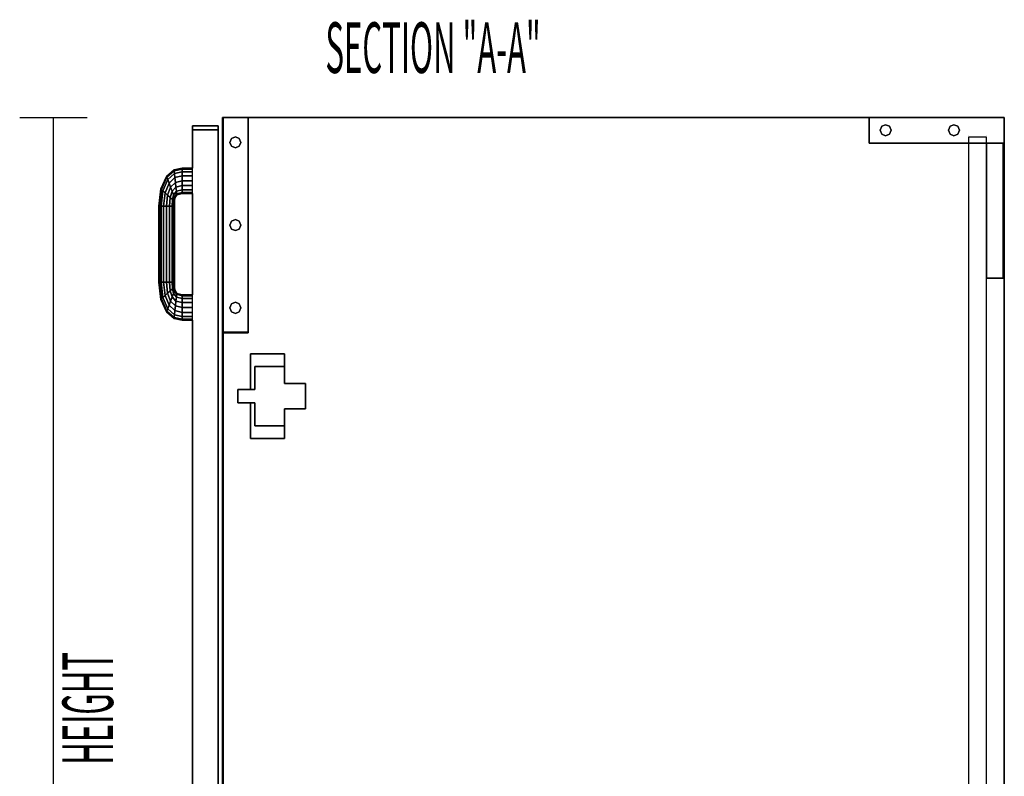
# Model space of a CAD drawing. Extents: x -64 to 62, y -42 to 46.
# Drawn here: x -21 to -3, y 31 to 45 of the extents above; entities that cross this region are included whole.
import ezdxf

# ---------------------------------------------------------------- set-up
doc = ezdxf.new("R2010")
doc.units = 0
doc.layers.add('B2D-SINK_End', color=1, linetype='CONTINUOUS')

msp = doc.modelspace()

# ---------------------------------------------------------------- linework, layer by layer
at = {"layer": 'B2D-SINK_End', "color": 1}
for p, q in [((-21.390222, 43.230442), (-20.140222, 43.230442)), ((-20.765222, 21.667942), (-20.765222, 43.230442)), ((-17.627721, 43.230442), (-17.640222, 43.230442)), ((-17.640222, 43.230442), (-17.640222, 43.230442)), ((-17.640222, 43.230442), (-17.627721, 43.230442)), ((-17.640222, 43.230442), (-17.640222, 43.230442)), ((-17.640222, 43.230442), (-17.640221, 43.230442)), ((-17.640222, 43.230442), (-17.640222, 43.230442)), ((-17.640222, 43.230442), (-17.640221, 43.230442)), ((-17.627721, 43.230442), (-17.640222, 43.230442)), ((-17.627721, 43.230442), (-17.640222, 43.230442)), ((-17.640222, 43.230442), (-17.640222, 43.230442)), ((-17.640222, 39.258567), (-17.640222, 43.230442)), ((-17.640222, 43.230442), (-17.640222, 39.258567)), ((-17.640222, 43.230442), (-17.640222, 39.258567)), ((-17.640222, 43.230442), (-17.640222, 39.258567)), ((-17.640222, 39.258567), (-17.640222, 43.230442)), ((-17.640221, 43.230442), (-17.627721, 43.230442)), ((-17.165223, 43.230442), (-17.627721, 43.230442)), ((-17.165223, 43.230442), (-17.627721, 43.230442)), ((-17.627721, 43.230442), (-17.165223, 43.230442)), ((-17.627721, 43.230442), (-17.627721, 43.230442)), ((-17.627721, 43.230442), (-17.627721, 43.230442)), ((-17.165223, 43.230442), (-17.627721, 43.230442)), ((-17.627721, 43.230442), (-17.627721, 43.230442)), ((-17.627721, 43.230442), (-17.165223, 43.230442)), ((-17.627721, 43.230442), (-17.627721, 43.230442)), ((-17.627721, 43.230442), (-17.627721, 39.258567)), ((-17.627721, 39.258567), (-17.627721, 43.230442)), ((-17.627721, 43.230442), (-17.627721, 39.258567)), ((-17.627721, 39.258567), (-17.627721, 43.230442)), ((-17.165223, 43.230442), (-17.165223, 43.230442)), ((-17.165223, 43.230442), (-17.165223, 43.230442)), ((-5.687096, 43.230442), (-17.165223, 43.230442)), ((-5.687096, 43.230442), (-17.165223, 43.230442)), ((-17.165223, 43.230442), (-5.687096, 43.230442)), ((-17.165223, 43.230442), (-17.165223, 39.258567)), ((-17.165223, 39.258567), (-17.165223, 43.230442)), ((-5.687096, 43.230442), (-5.687096, 43.230442)), ((-5.687096, 43.230442), (-5.687096, 43.230442)), ((-3.187097, 43.230442), (-5.687096, 43.230442)), ((-5.687096, 43.230442), (-3.187097, 43.230442)), ((-3.187097, 43.230442), (-5.687096, 43.230442)), ((-3.187097, 43.230442), (-5.687096, 43.230442)), ((-5.687096, 43.230442), (-3.187097, 43.230442)), ((-5.687096, 43.230442), (-5.687096, 42.75544)), ((-5.687096, 42.75544), (-5.687096, 43.230442)), ((-3.187097, 43.230442), (-3.187097, 43.230442)), ((-3.187097, 43.230442), (-3.187097, 43.230442)), ((-3.187097, 43.230442), (-3.187097, 43.230442)), ((-3.187097, 43.230442), (-3.187097, 43.230442)), ((-3.187097, 42.75544), (-3.187097, 43.230442)), ((-3.187097, 42.75544), (-3.187097, 43.230442)), ((-3.187097, 43.230442), (-3.187097, 42.75544)), ((-3.187097, 43.230442), (-3.187097, 42.75544)), ((-18.193348, 42.99919), (-18.193348, 43.074192)), ((-18.193348, 43.074192), (-18.193348, 42.99919)), ((-18.193348, 43.074192), (-18.193348, 42.99919)), ((-17.718347, 43.074192), (-18.193348, 43.074192)), ((-18.193348, 43.074192), (-17.718347, 43.074192)), ((-18.193348, 43.074192), (-18.193348, 43.074192)), ((-18.193348, 43.074192), (-18.193348, 42.99919)), ((-18.193348, 43.074192), (-17.718347, 43.074192)), ((-18.193348, 42.99919), (-18.193348, 43.074192)), ((-18.193348, 43.074192), (-18.193348, 43.074192)), ((-17.718347, 43.074192), (-18.193348, 43.074192)), ((-18.193348, 42.99919), (-18.193348, 43.074192)), ((-18.193348, 43.074192), (-18.193348, 42.99919)), ((-18.193348, 43.074192), (-18.193348, 42.99919)), ((-17.718347, 43.074192), (-18.193348, 43.074192)), ((-18.193348, 42.99919), (-18.193348, 43.074192)), ((-18.193348, 43.074192), (-18.193348, 43.074192)), ((-18.193348, 43.074192), (-18.193348, 42.99919)), ((-18.193348, 43.074192), (-18.193348, 42.99919)), ((-17.718347, 43.074192), (-18.193348, 43.074192)), ((-18.193348, 43.074192), (-18.193348, 43.074192)), ((-18.193348, 43.074192), (-17.718347, 43.074192)), ((-17.718347, 43.074192), (-18.193348, 43.074192)), ((-18.193348, 42.99919), (-18.193348, 43.074192)), ((-18.193348, 43.074192), (-18.193348, 42.99919)), ((-18.193348, 43.074192), (-18.193348, 42.99919)), ((-17.718347, 43.074192), (-18.193348, 43.074192)), ((-18.193348, 42.99919), (-17.718347, 42.99919)), ((-17.718347, 42.99919), (-18.193348, 42.99919)), ((-18.193348, 42.99919), (-18.193348, 42.99919)), ((-17.718347, 42.99919), (-18.193348, 42.99919)), ((-18.193348, 42.99919), (-18.193348, 42.99919)), ((-18.193348, 42.99919), (-17.718347, 42.99919)), ((-18.193348, 42.99919), (-17.718347, 42.99919)), ((-18.193348, 42.99919), (-18.193348, 42.99919)), ((-17.718347, 42.99919), (-18.193348, 42.99919)), ((-18.193348, 42.99919), (-18.193348, 42.99919)), ((-18.193348, 42.99919), (-18.193348, 42.99919)), ((-18.193348, 42.99919), (-18.193348, 42.99919)), ((-18.193348, 42.99919), (-18.193348, 42.99919)), ((-18.193348, 42.99919), (-18.193348, 42.99919)), ((-18.193348, 42.292942), (-18.193348, 42.99919)), ((-18.193348, 42.99919), (-18.193348, 42.292944)), ((-18.193348, 42.99919), (-18.193348, 42.292944)), ((-18.193348, 42.292942), (-18.193348, 42.99919)), ((-18.193348, 42.99919), (-18.193348, 42.292944)), ((-18.193348, 42.292942), (-18.193348, 42.99919)), ((-18.193348, 42.99919), (-18.193348, 42.292944)), ((-18.193348, 42.99919), (-18.193348, 42.292944)), ((-18.193348, 42.99919), (-18.193348, 42.292944)), ((-18.193348, 42.292942), (-18.193348, 42.99919)), ((-18.193348, 42.99919), (-18.193348, 42.292944)), ((-18.193348, 42.99919), (-18.193348, 42.292944)), ((-18.193348, 42.99919), (-18.193348, 42.292944)), ((-18.193348, 42.292942), (-18.193348, 42.99919)), ((-17.718347, 43.074192), (-17.718347, 42.99919)), ((-17.718347, 42.99919), (-17.718347, 43.074192)), ((-17.718347, 43.074192), (-17.718347, 42.99919)), ((-17.718347, 43.074192), (-17.718347, 43.074192)), ((-17.718347, 42.99919), (-17.718347, 43.074192)), ((-17.718347, 43.074192), (-17.718347, 43.074192)), ((-17.718347, 43.074192), (-17.718347, 43.074192)), ((-17.718347, 43.074192), (-17.718347, 43.074192)), ((-17.718347, 42.99919), (-17.718347, 42.99919)), ((-17.718347, 42.99919), (-17.718347, 42.99919)), ((-17.718347, 42.99919), (-17.718347, 42.99919)), ((-17.718347, 42.99919), (-17.718347, 42.99919)), ((-17.718347, 42.99919), (-17.718347, 24.242942)), ((-17.718347, 24.242942), (-17.718347, 42.99919)), ((-17.718347, 42.99919), (-17.718347, 24.242942)), ((-17.718347, 24.242942), (-17.718347, 42.99919)), ((-5.482863, 42.992943), (-5.452956, 43.065148)), ((-5.452956, 43.065148), (-5.482863, 42.992943)), ((-5.452956, 42.920736), (-5.482863, 42.992943)), ((-5.482863, 42.992943), (-5.452956, 42.920736)), ((-5.452956, 43.065148), (-5.380749, 43.095058)), ((-5.380749, 43.095058), (-5.452956, 43.065148)), ((-5.380749, 43.095058), (-5.308542, 43.065148)), ((-5.308542, 43.065148), (-5.380749, 43.095058)), ((-5.308542, 43.065148), (-5.278631, 42.992943)), ((-5.278631, 42.992943), (-5.308542, 43.065148)), ((-5.278631, 42.992943), (-5.308542, 42.920736)), ((-5.308542, 42.920736), (-5.278631, 42.992943)), ((-4.220564, 42.992943), (-4.190652, 43.065148)), ((-4.190652, 43.065148), (-4.220564, 42.992943)), ((-4.190652, 42.920736), (-4.220564, 42.992943)), ((-4.220564, 42.992943), (-4.190652, 42.920736)), ((-4.190652, 43.065148), (-4.118445, 43.095058)), ((-4.118445, 43.095058), (-4.190652, 43.065148)), ((-4.118445, 43.095058), (-4.046239, 43.065148)), ((-4.046239, 43.065148), (-4.118445, 43.095058)), ((-4.046239, 43.065148), (-4.016331, 42.992943)), ((-4.016331, 42.992943), (-4.046239, 43.065148)), ((-4.016331, 42.992943), (-4.046239, 42.920736)), ((-4.046239, 42.920736), (-4.016331, 42.992943)), ((-17.504838, 42.767843), (-17.474928, 42.84005)), ((-17.474928, 42.84005), (-17.504838, 42.767843)), ((-17.474928, 42.84005), (-17.402722, 42.86996)), ((-17.402722, 42.86996), (-17.474928, 42.84005)), ((-17.402722, 42.86996), (-17.330516, 42.84005)), ((-17.330516, 42.84005), (-17.402722, 42.86996)), ((-17.330516, 42.84005), (-17.300606, 42.767843)), ((-17.300606, 42.767843), (-17.330516, 42.84005)), ((-5.380749, 42.890824), (-5.452956, 42.920736)), ((-5.452956, 42.920736), (-5.380749, 42.890824)), ((-5.308542, 42.920736), (-5.380749, 42.890824)), ((-5.380749, 42.890824), (-5.308542, 42.920736)), ((-4.118445, 42.890824), (-4.190652, 42.920736)), ((-4.190652, 42.920736), (-4.118445, 42.890824)), ((-4.046239, 42.920736), (-4.118445, 42.890824)), ((-4.118445, 42.890824), (-4.046239, 42.920736)), ((-3.849598, 42.886692), (-3.849598, 42.886692)), ((-3.849598, 42.861691), (-3.849598, 42.861691)), ((-3.849598, 42.861691), (-3.849598, 42.861691)), ((-3.537099, 42.861691), (-3.849598, 42.861691)), ((-3.849598, 42.861691), (-3.849598, 42.75544)), ((-3.537099, 42.861691), (-3.537099, 42.861691)), ((-3.537099, 42.861691), (-3.537099, 42.861691)), ((-3.518347, 42.861691), (-3.537099, 42.861691)), ((-3.518347, 42.886692), (-3.518347, 42.886692)), ((-3.518347, 42.75544), (-3.518347, 42.861691)), ((-17.474928, 42.695635), (-17.504838, 42.767843)), ((-17.504838, 42.767843), (-17.474928, 42.695635)), ((-17.402722, 42.665728), (-17.474928, 42.695635)), ((-17.474928, 42.695635), (-17.402722, 42.665728)), ((-17.330516, 42.695635), (-17.402722, 42.665728)), ((-17.402722, 42.665728), (-17.330516, 42.695635)), ((-17.300606, 42.767843), (-17.330516, 42.695635)), ((-17.330516, 42.695635), (-17.300606, 42.767843)), ((-5.687096, 42.75544), (-5.687096, 42.75544)), ((-5.687096, 42.75544), (-5.687096, 42.75544)), ((-3.849598, 42.75544), (-5.687096, 42.75544)), ((-5.687096, 42.75544), (-3.849598, 42.75544)), ((-3.849598, 42.75544), (-3.849598, 42.75544)), ((-3.537099, 42.75544), (-3.849598, 42.75544)), ((-3.849598, 42.75544), (-3.537099, 42.75544)), ((-3.849598, 42.75544), (-3.849598, 24.642944)), ((-3.518347, 42.75544), (-3.537099, 42.75544)), ((-3.537099, 42.75544), (-3.518347, 42.75544)), ((-3.518347, 42.75544), (-3.518347, 42.75544)), ((-3.205848, 42.75544), (-3.518347, 42.75544)), ((-3.518347, 42.75544), (-3.205848, 42.75544)), ((-3.205848, 42.75544), (-3.518347, 42.75544)), ((-3.518347, 42.75544), (-3.518347, 42.75544)), ((-3.518347, 42.75544), (-3.205848, 42.75544)), ((-3.518347, 42.75544), (-3.518347, 42.75544)), ((-3.518347, 40.255442), (-3.518347, 42.75544)), ((-3.518347, 42.75544), (-3.518347, 40.255442)), ((-3.518347, 40.255442), (-3.518347, 42.75544)), ((-3.187097, 42.75544), (-3.205848, 42.75544)), ((-3.205848, 42.75544), (-3.187097, 42.75544)), ((-3.205848, 42.75544), (-3.205848, 42.75544)), ((-3.205848, 42.75544), (-3.205848, 42.75544)), ((-3.205848, 42.75544), (-3.205848, 40.255442)), ((-3.205848, 40.255442), (-3.205848, 42.75544)), ((-3.187097, 42.75544), (-3.187097, 42.75544)), ((-3.187097, 42.75544), (-3.187097, 42.75544)), ((-3.187097, 24.642944), (-3.187097, 42.75544)), ((-3.187097, 42.75544), (-3.187097, 24.642944)), ((-18.676189, 42.139522), (-18.533938, 42.259773)), ((-18.533938, 42.259773), (-18.676189, 42.139522)), ((-18.533938, 42.259773), (-18.676189, 42.139522)), ((-18.670424, 42.124351), (-18.532154, 42.24217)), ((-18.532154, 42.24217), (-18.670424, 42.124351)), ((-18.533938, 42.259773), (-18.387557, 42.292939)), ((-18.387557, 42.292939), (-18.533938, 42.259773)), ((-18.532154, 42.24217), (-18.533938, 42.259773)), ((-18.533938, 42.259773), (-18.532154, 42.24217)), ((-18.532154, 42.24217), (-18.387514, 42.275098)), ((-18.387514, 42.275098), (-18.532154, 42.24217)), ((-18.527078, 42.192043), (-18.532154, 42.24217)), ((-18.532154, 42.24217), (-18.527078, 42.192043)), ((-18.387557, 42.292939), (-18.193348, 42.292942)), ((-18.193348, 42.292942), (-18.387557, 42.292939)), ((-18.387514, 42.275098), (-18.387557, 42.292939)), ((-18.387557, 42.292939), (-18.387514, 42.275098)), ((-18.387397, 42.224291), (-18.387514, 42.275098)), ((-18.387514, 42.275098), (-18.193348, 42.275098)), ((-18.387514, 42.275098), (-18.387397, 42.224291)), ((-18.193348, 42.275098), (-18.387514, 42.275098)), ((-18.193348, 42.275098), (-18.193348, 42.292942)), ((-18.193348, 42.275098), (-18.193348, 42.292942)), ((-18.193348, 42.224296), (-18.193348, 42.275098)), ((-18.193348, 42.224296), (-18.193348, 42.275098)), ((-18.781102, 41.908339), (-18.676189, 42.139522)), ((-18.676189, 42.139522), (-18.781102, 41.908339)), ((-18.676189, 42.139522), (-18.781102, 41.908339)), ((-18.77155, 41.89963), (-18.670424, 42.124351)), ((-18.670424, 42.124351), (-18.77155, 41.89963)), ((-18.744346, 41.874836), (-18.654016, 42.081159)), ((-18.654016, 42.081159), (-18.744346, 41.874836)), ((-18.676189, 42.139522), (-18.676186, 42.139519)), ((-18.670424, 42.124351), (-18.676189, 42.139522)), ((-18.676189, 42.139522), (-18.676186, 42.139519)), ((-18.676189, 42.139522), (-18.676189, 42.139519)), ((-18.676186, 42.139519), (-18.670424, 42.124351)), ((-18.654016, 42.081159), (-18.670424, 42.124351)), ((-18.670424, 42.124351), (-18.654016, 42.081159)), ((-18.654016, 42.081159), (-18.527078, 42.192043)), ((-18.527078, 42.192043), (-18.654016, 42.081159)), ((-18.629456, 42.016514), (-18.654016, 42.081159)), ((-18.654016, 42.081159), (-18.629456, 42.016514)), ((-18.629456, 42.016514), (-18.519481, 42.117022)), ((-18.519481, 42.117022), (-18.629456, 42.016514)), ((-18.527078, 42.192043), (-18.387397, 42.224291)), ((-18.387397, 42.224291), (-18.527078, 42.192043)), ((-18.519481, 42.117022), (-18.527078, 42.192043)), ((-18.527078, 42.192043), (-18.519481, 42.117022)), ((-18.519481, 42.117022), (-18.38722, 42.148257)), ((-18.38722, 42.148257), (-18.519481, 42.117022)), ((-18.510516, 42.028531), (-18.519481, 42.117022)), ((-18.519481, 42.117022), (-18.510516, 42.028531)), ((-18.510516, 42.028531), (-18.387013, 42.058567)), ((-18.387013, 42.058567), (-18.510516, 42.028531)), ((-18.387397, 42.224291), (-18.193348, 42.224296)), ((-18.193348, 42.224296), (-18.387397, 42.224291)), ((-18.38722, 42.148257), (-18.387397, 42.224291)), ((-18.387397, 42.224291), (-18.38722, 42.148257)), ((-18.38722, 42.148257), (-18.193348, 42.14826)), ((-18.193348, 42.14826), (-18.38722, 42.148257)), ((-18.387013, 42.058567), (-18.38722, 42.148257)), ((-18.38722, 42.148257), (-18.387013, 42.058567)), ((-18.386804, 41.968876), (-18.387013, 42.058567)), ((-18.387013, 42.058567), (-18.193348, 42.058567)), ((-18.387013, 42.058567), (-18.386804, 41.968876)), ((-18.193348, 42.058567), (-18.387013, 42.058567)), ((-18.193348, 42.14826), (-18.193348, 42.224296)), ((-18.193348, 42.14826), (-18.193348, 42.224296)), ((-18.193348, 42.058567), (-18.193348, 42.14826)), ((-18.193348, 42.058567), (-18.193348, 42.14826)), ((-18.193348, 41.968874), (-18.193348, 42.058567)), ((-18.193348, 41.968874), (-18.193348, 42.058567)), ((-18.818348, 41.590543), (-18.781102, 41.908339)), ((-18.781102, 41.908339), (-18.818348, 41.590543)), ((-18.807402, 41.590487), (-18.77155, 41.89963)), ((-18.77155, 41.89963), (-18.807402, 41.590487)), ((-18.77155, 41.89963), (-18.781102, 41.908339)), ((-18.781102, 41.908339), (-18.7811, 41.908337)), ((-18.7811, 41.908337), (-18.77155, 41.89963)), ((-18.776234, 41.590329), (-18.744346, 41.874836)), ((-18.744346, 41.874836), (-18.776234, 41.590329)), ((-18.77086, 41.899003), (-18.77155, 41.89963)), ((-18.77155, 41.89963), (-18.770862, 41.899003)), ((-18.770862, 41.899003), (-18.744346, 41.874836)), ((-18.744346, 41.874836), (-18.77086, 41.899003)), ((-18.703633, 41.837729), (-18.744346, 41.874836)), ((-18.744346, 41.874836), (-18.703633, 41.837729)), ((-18.703633, 41.837729), (-18.629456, 42.016514)), ((-18.629456, 42.016514), (-18.703633, 41.837729)), ((-18.655608, 41.79396), (-18.600487, 41.940263)), ((-18.600487, 41.940263), (-18.655608, 41.79396)), ((-18.600487, 41.940263), (-18.629456, 42.016514)), ((-18.629456, 42.016514), (-18.600487, 41.940263)), ((-18.600487, 41.940263), (-18.510516, 42.028531)), ((-18.510516, 42.028531), (-18.600487, 41.940263)), ((-18.571518, 41.864008), (-18.600487, 41.940263)), ((-18.600487, 41.940263), (-18.571518, 41.864008)), ((-18.571518, 41.864008), (-18.501556, 41.940034)), ((-18.501556, 41.940034), (-18.571518, 41.864008)), ((-18.501556, 41.940034), (-18.510516, 42.028531)), ((-18.510516, 42.028531), (-18.501556, 41.940034)), ((-18.501556, 41.940034), (-18.386804, 41.968876)), ((-18.386804, 41.968876), (-18.501556, 41.940034)), ((-18.493958, 41.865014), (-18.501556, 41.940034)), ((-18.501556, 41.940034), (-18.493958, 41.865014)), ((-18.493958, 41.865014), (-18.386629, 41.892837)), ((-18.386629, 41.892837), (-18.493958, 41.865014)), ((-18.386629, 41.892837), (-18.386804, 41.968876)), ((-18.386804, 41.968876), (-18.193348, 41.968874)), ((-18.386804, 41.968876), (-18.386629, 41.892837)), ((-18.193348, 41.968874), (-18.386804, 41.968876)), ((-18.38651, 41.842035), (-18.386629, 41.892837)), ((-18.386629, 41.892837), (-18.193348, 41.892837)), ((-18.386629, 41.892837), (-18.38651, 41.842035)), ((-18.193348, 41.892837), (-18.386629, 41.892837)), ((-18.193348, 41.892837), (-18.193348, 41.968874)), ((-18.193348, 41.892837), (-18.193348, 41.968874)), ((-18.193348, 41.84203), (-18.193348, 41.892837)), ((-18.193348, 41.842032), (-18.193348, 41.892837)), ((-18.729591, 41.590093), (-18.703633, 41.837729)), ((-18.703633, 41.837729), (-18.729591, 41.590093)), ((-18.655608, 41.79396), (-18.703633, 41.837729)), ((-18.703633, 41.837729), (-18.655608, 41.79396)), ((-18.67457, 41.589817), (-18.655608, 41.79396)), ((-18.655608, 41.79396), (-18.67457, 41.589817)), ((-18.607584, 41.750189), (-18.655608, 41.79396)), ((-18.655608, 41.79396), (-18.607584, 41.750189)), ((-18.619547, 41.589538), (-18.607584, 41.750189)), ((-18.607584, 41.750189), (-18.619547, 41.589538)), ((-18.607584, 41.750189), (-18.571518, 41.864008)), ((-18.571518, 41.864008), (-18.607584, 41.750189)), ((-18.566869, 41.713081), (-18.607584, 41.750189)), ((-18.607584, 41.750189), (-18.566869, 41.713081)), ((-18.566869, 41.713081), (-18.572903, 41.589303)), ((-18.572901, 41.589333), (-18.566869, 41.713081)), ((-18.54696, 41.799365), (-18.571518, 41.864008)), ((-18.571518, 41.864008), (-18.54696, 41.799365)), ((-18.566869, 41.713081), (-18.54696, 41.799365)), ((-18.54696, 41.799365), (-18.566869, 41.713081)), ((-18.539665, 41.688288), (-18.566869, 41.713081)), ((-18.566869, 41.713081), (-18.539665, 41.688288)), ((-18.54696, 41.799365), (-18.493958, 41.865014)), ((-18.493958, 41.865014), (-18.54696, 41.799365)), ((-18.530548, 41.756171), (-18.54696, 41.799365)), ((-18.54696, 41.799365), (-18.530548, 41.756171)), ((-18.541736, 41.589167), (-18.539665, 41.688288)), ((-18.539665, 41.688279), (-18.541736, 41.589144)), ((-18.539665, 41.688288), (-18.530548, 41.756171)), ((-18.530548, 41.756171), (-18.539665, 41.688288)), ((-18.530114, 41.679581), (-18.539665, 41.688288)), ((-18.539665, 41.688288), (-18.539665, 41.688279)), ((-18.539665, 41.688288), (-18.530114, 41.679581)), ((-18.530548, 41.756171), (-18.488881, 41.814884)), ((-18.488881, 41.814884), (-18.530548, 41.756171)), ((-18.524786, 41.741003), (-18.530548, 41.756171)), ((-18.530548, 41.756171), (-18.530548, 41.756168)), ((-18.530548, 41.756168), (-18.524786, 41.741003)), ((-18.530112, 41.6796), (-18.524786, 41.741003)), ((-18.524786, 41.741003), (-18.530112, 41.6796)), ((-18.530109, 41.679612), (-18.524786, 41.741005)), ((-18.524786, 41.741003), (-18.487099, 41.797284)), ((-18.487099, 41.797284), (-18.524786, 41.741003)), ((-18.488881, 41.814884), (-18.493958, 41.865014)), ((-18.493958, 41.865014), (-18.488881, 41.814884)), ((-18.488881, 41.814884), (-18.38651, 41.842035)), ((-18.38651, 41.842035), (-18.488881, 41.814884)), ((-18.487099, 41.797284), (-18.488881, 41.814884)), ((-18.488881, 41.814884), (-18.487099, 41.797284)), ((-18.487099, 41.797284), (-18.386468, 41.824192)), ((-18.386468, 41.824192), (-18.487099, 41.797284)), ((-18.487099, 41.797284), (-18.386468, 41.824192)), ((-18.386468, 41.824192), (-18.38651, 41.842035)), ((-18.38651, 41.842035), (-18.193348, 41.84203)), ((-18.38651, 41.842035), (-18.386468, 41.824192)), ((-18.193348, 41.84203), (-18.38651, 41.842035)), ((-18.386468, 41.824192), (-18.193348, 41.824192)), ((-18.193348, 41.824192), (-18.386468, 41.824192)), ((-18.386468, 41.824192), (-18.193348, 41.824192)), ((-18.193348, 41.824192), (-18.193348, 41.842032)), ((-18.193348, 41.824192), (-18.193348, 41.84203)), ((-18.193348, 39.949192), (-18.193348, 41.824192)), ((-18.193348, 41.824192), (-18.193348, 39.949192)), ((-18.193348, 41.824192), (-18.193348, 39.949192)), ((-18.193348, 39.949192), (-18.193348, 41.824192)), ((-18.193348, 41.824192), (-18.193348, 39.949192)), ((-18.193348, 39.949192), (-18.193348, 41.824192)), ((-18.193348, 41.824192), (-18.193348, 39.949192)), ((-18.193348, 41.824192), (-18.193348, 39.949192)), ((-18.193348, 41.824192), (-18.193348, 39.949192)), ((-18.193348, 39.949192), (-18.193348, 41.824192)), ((-18.193348, 41.824192), (-18.193348, 39.949192)), ((-18.193348, 41.824192), (-18.193348, 39.949192)), ((-18.193348, 41.824192), (-18.193348, 39.949192)), ((-18.193348, 39.949192), (-18.193348, 41.824192)), ((-18.808179, 41.590489), (-18.818348, 41.590543)), ((-18.818348, 41.590543), (-18.808179, 41.590489)), ((-18.818348, 41.590543), (-18.818346, 40.182841)), ((-18.818346, 40.182841), (-18.818348, 41.590543)), ((-18.818346, 41.590543), (-18.818348, 40.182841)), ((-18.807402, 41.590487), (-18.808179, 41.590489)), ((-18.808179, 41.590489), (-18.807402, 41.590487)), ((-18.807402, 41.590487), (-18.807402, 40.182897)), ((-18.807402, 40.182897), (-18.807402, 41.590487)), ((-18.776234, 41.590329), (-18.807402, 41.590487)), ((-18.807402, 41.590487), (-18.776234, 41.590329)), ((-18.729591, 41.590093), (-18.776234, 41.590329)), ((-18.776234, 41.590329), (-18.729591, 41.590093)), ((-18.776234, 41.590329), (-18.776234, 40.183052)), ((-18.776234, 40.183052), (-18.776234, 41.590329)), ((-18.67457, 41.589817), (-18.729591, 41.590093)), ((-18.729591, 41.590093), (-18.67457, 41.589817)), ((-18.729591, 41.590093), (-18.729591, 40.183289)), ((-18.729591, 40.183289), (-18.729591, 41.590093)), ((-18.619547, 41.589538), (-18.67457, 41.589817)), ((-18.67457, 41.589817), (-18.619547, 41.589538)), ((-18.67457, 40.183567), (-18.67457, 41.589817)), ((-18.67457, 41.589817), (-18.67457, 40.183567)), ((-18.572903, 41.589303), (-18.619547, 41.589538)), ((-18.619547, 41.589538), (-18.572903, 41.589303)), ((-18.619547, 41.589538), (-18.619547, 40.183846)), ((-18.619547, 40.183846), (-18.619547, 41.589538)), ((-18.572903, 41.589303), (-18.572901, 41.589333)), ((-18.541736, 41.589144), (-18.572903, 41.589303)), ((-18.572903, 41.589303), (-18.541736, 41.589144)), ((-18.572903, 41.589303), (-18.572903, 40.18408)), ((-18.572903, 40.18408), (-18.572903, 41.589303)), ((-18.541736, 41.589144), (-18.541736, 41.589167)), ((-18.541736, 41.589144), (-18.541736, 40.184239)), ((-18.541736, 40.184239), (-18.541736, 41.589144)), ((-18.530791, 41.589089), (-18.530114, 41.679581)), ((-18.530114, 41.679581), (-18.530791, 41.589089)), ((-18.530791, 41.589091), (-18.530114, 41.679581)), ((-18.530791, 41.589089), (-18.530791, 41.588942)), ((-18.530791, 40.184291), (-18.530791, 41.589089)), ((-18.530791, 41.588942), (-18.530791, 40.184291)), ((-18.530112, 41.6796), (-18.530114, 41.679581)), ((-18.530114, 41.679581), (-18.530114, 41.679584)), ((-18.530112, 41.679598), (-18.530109, 41.679612)), ((-17.474928, 41.310363), (-17.402722, 41.340272)), ((-17.402722, 41.340272), (-17.474928, 41.310363)), ((-17.402722, 41.340272), (-17.330516, 41.310363)), ((-17.330516, 41.310363), (-17.402722, 41.340272)), ((-17.504838, 41.238156), (-17.474928, 41.310363)), ((-17.474928, 41.310363), (-17.504838, 41.238156)), ((-17.474928, 41.165949), (-17.504838, 41.238156)), ((-17.504838, 41.238156), (-17.474928, 41.165949)), ((-17.402722, 41.136039), (-17.474928, 41.165949)), ((-17.474928, 41.165949), (-17.402722, 41.136039)), ((-17.330516, 41.165949), (-17.402722, 41.136039)), ((-17.402722, 41.136039), (-17.330516, 41.165949)), ((-17.330516, 41.310363), (-17.300606, 41.238156)), ((-17.300606, 41.238156), (-17.330516, 41.310363)), ((-17.300606, 41.238156), (-17.330516, 41.165949)), ((-17.330516, 41.165949), (-17.300606, 41.238156)), ((-3.518347, 40.255442), (-3.518347, 40.255442)), ((-3.518347, 40.255442), (-3.205848, 40.255442)), ((-3.205848, 40.255442), (-3.518347, 40.255442)), ((-3.518347, 40.255442), (-3.518347, 40.255442)), ((-3.518347, 24.642944), (-3.518347, 40.255442)), ((-3.205848, 40.255442), (-3.205848, 40.255442)), ((-3.205848, 40.255442), (-3.205848, 40.255442)), ((-18.818348, 40.182841), (-18.818346, 40.182841)), ((-18.818348, 40.182841), (-18.818346, 40.182841)), ((-18.818346, 40.182841), (-18.807402, 40.182897)), ((-18.807402, 40.182897), (-18.818346, 40.182841)), ((-18.818346, 40.182841), (-18.781102, 39.865044)), ((-18.781102, 39.865044), (-18.818346, 40.182841)), ((-18.807402, 40.182897), (-18.776234, 40.183052)), ((-18.776234, 40.183052), (-18.807402, 40.182897)), ((-18.807402, 40.182897), (-18.77155, 39.873751)), ((-18.77155, 39.873751), (-18.807402, 40.182897)), ((-18.776234, 40.183052), (-18.729591, 40.183289)), ((-18.729591, 40.183289), (-18.776234, 40.183052)), ((-18.744346, 39.898546), (-18.776234, 40.183052)), ((-18.776234, 40.183052), (-18.744346, 39.898546)), ((-18.729591, 40.183289), (-18.67457, 40.183567)), ((-18.67457, 40.183567), (-18.729591, 40.183289)), ((-18.729591, 40.183289), (-18.703633, 39.935652)), ((-18.703633, 39.935652), (-18.729591, 40.183289)), ((-18.619547, 40.183846), (-18.67457, 40.183567)), ((-18.67457, 40.183567), (-18.619547, 40.183846)), ((-18.67457, 40.183567), (-18.655608, 39.979422)), ((-18.655608, 39.979422), (-18.67457, 40.183567)), ((-18.572903, 40.18408), (-18.619547, 40.183846)), ((-18.619547, 40.183846), (-18.572903, 40.18408)), ((-18.619547, 40.183846), (-18.607584, 40.023194)), ((-18.607584, 40.023194), (-18.619547, 40.183846)), ((-18.607584, 40.023194), (-18.566869, 40.0603)), ((-18.566869, 40.0603), (-18.607584, 40.023194)), ((-18.541736, 40.184239), (-18.572903, 40.18408)), ((-18.572903, 40.18408), (-18.541736, 40.184239)), ((-18.572903, 40.18408), (-18.566869, 40.0603)), ((-18.566869, 40.0603), (-18.572903, 40.18408)), ((-18.566869, 40.0603), (-18.539665, 40.085095)), ((-18.539665, 40.085095), (-18.566869, 40.0603)), ((-18.566869, 40.0603), (-18.54696, 39.974018)), ((-18.54696, 39.974018), (-18.566869, 40.0603)), ((-18.530791, 40.184291), (-18.541736, 40.184239)), ((-18.541736, 40.184239), (-18.530791, 40.184291)), ((-18.541736, 40.184239), (-18.541736, 40.184193)), ((-18.541736, 40.184193), (-18.541736, 40.184239)), ((-18.541736, 40.184193), (-18.539665, 40.085095)), ((-18.539665, 40.085095), (-18.541736, 40.184193)), ((-18.539665, 40.085095), (-18.530114, 40.093801)), ((-18.530114, 40.0938), (-18.539665, 40.085095)), ((-18.539665, 40.085095), (-18.530548, 40.017211)), ((-18.530548, 40.017211), (-18.539665, 40.085095)), ((-18.530791, 40.184291), (-18.530791, 40.184258)), ((-18.530791, 40.184258), (-18.530791, 40.184291)), ((-18.530791, 40.184258), (-18.530114, 40.093801)), ((-18.530114, 40.093801), (-18.530791, 40.184258)), ((-18.530114, 40.093802), (-18.530791, 40.184258)), ((-18.524786, 40.032381), (-18.530114, 40.093802)), ((-18.530114, 40.093801), (-18.530114, 40.0938)), ((-18.530114, 40.093801), (-18.530112, 40.093791)), ((-18.524786, 40.032381), (-18.530114, 40.093801)), ((-18.530112, 40.093791), (-18.524786, 40.032381)), ((-18.781102, 39.865044), (-18.77155, 39.873751)), ((-18.77155, 39.873751), (-18.781102, 39.865044)), ((-18.781102, 39.865044), (-18.676189, 39.633862)), ((-18.676189, 39.633862), (-18.781102, 39.865044)), ((-18.781102, 39.865044), (-18.676189, 39.633862)), ((-18.77155, 39.873751), (-18.744346, 39.898546)), ((-18.744346, 39.898546), (-18.77155, 39.873751)), ((-18.77155, 39.873751), (-18.670424, 39.64903)), ((-18.670424, 39.64903), (-18.77155, 39.873751)), ((-18.744346, 39.898546), (-18.703633, 39.935652)), ((-18.703633, 39.935652), (-18.744346, 39.898546)), ((-18.654016, 39.692224), (-18.744346, 39.898546)), ((-18.744346, 39.898546), (-18.654016, 39.692224)), ((-18.703633, 39.935652), (-18.655608, 39.979422)), ((-18.655608, 39.979422), (-18.703633, 39.935652)), ((-18.703633, 39.935652), (-18.629456, 39.756868)), ((-18.629456, 39.756868), (-18.703633, 39.935652)), ((-18.655608, 39.979422), (-18.607584, 40.023194)), ((-18.607584, 40.023194), (-18.655608, 39.979422)), ((-18.655608, 39.979422), (-18.600487, 39.833121)), ((-18.600487, 39.833121), (-18.655608, 39.979422)), ((-18.607584, 40.023194), (-18.571518, 39.909373)), ((-18.571518, 39.909373), (-18.607584, 40.023194)), ((-18.600487, 39.833121), (-18.571518, 39.909373)), ((-18.571518, 39.909373), (-18.600487, 39.833121)), ((-18.571518, 39.909373), (-18.54696, 39.974018)), ((-18.54696, 39.974018), (-18.571518, 39.909373)), ((-18.571518, 39.909373), (-18.501556, 39.833348)), ((-18.501556, 39.833348), (-18.571518, 39.909373)), ((-18.54696, 39.974018), (-18.530548, 40.017211)), ((-18.530548, 40.017211), (-18.54696, 39.974018)), ((-18.54696, 39.974018), (-18.493958, 39.90837)), ((-18.493958, 39.90837), (-18.54696, 39.974018)), ((-18.530548, 40.017211), (-18.524786, 40.032381)), ((-18.524786, 40.032381), (-18.530548, 40.017211)), ((-18.530548, 40.017211), (-18.488881, 39.958497)), ((-18.488881, 39.958497), (-18.530548, 40.017211)), ((-18.524786, 40.032381), (-18.524786, 40.032378)), ((-18.524786, 40.032381), (-18.487099, 39.9761)), ((-18.487099, 39.9761), (-18.524786, 40.032381)), ((-18.487099, 39.9761), (-18.524786, 40.032381)), ((-18.501556, 39.833348), (-18.493958, 39.90837)), ((-18.493958, 39.90837), (-18.501556, 39.833348)), ((-18.493958, 39.90837), (-18.488881, 39.958497)), ((-18.488881, 39.958497), (-18.493958, 39.90837)), ((-18.493958, 39.90837), (-18.386629, 39.880544)), ((-18.386629, 39.880544), (-18.493958, 39.90837)), ((-18.488881, 39.958497), (-18.487099, 39.9761)), ((-18.487099, 39.976097), (-18.488881, 39.958497)), ((-18.488881, 39.958497), (-18.38651, 39.931348)), ((-18.38651, 39.931348), (-18.488881, 39.958497)), ((-18.487099, 39.9761), (-18.487099, 39.976097)), ((-18.487099, 39.9761), (-18.386468, 39.949189)), ((-18.386468, 39.949189), (-18.487099, 39.9761)), ((-18.487099, 39.9761), (-18.487099, 39.976097)), ((-18.386468, 39.949189), (-18.487099, 39.9761)), ((-18.386804, 39.804507), (-18.386629, 39.880544)), ((-18.386629, 39.880544), (-18.386804, 39.804507)), ((-18.386629, 39.880544), (-18.38651, 39.931348)), ((-18.38651, 39.931348), (-18.386629, 39.880544)), ((-18.386629, 39.880544), (-18.193348, 39.880544)), ((-18.193348, 39.880544), (-18.386629, 39.880544)), ((-18.38651, 39.931348), (-18.386468, 39.949189)), ((-18.386468, 39.949189), (-18.38651, 39.931348)), ((-18.38651, 39.931348), (-18.193348, 39.931351)), ((-18.193348, 39.931351), (-18.38651, 39.931348)), ((-18.386468, 39.949189), (-18.193348, 39.949192)), ((-18.193348, 39.949192), (-18.386468, 39.949189)), ((-18.193348, 39.949192), (-18.386468, 39.949189)), ((-18.193348, 39.931351), (-18.193348, 39.949192)), ((-18.193348, 39.931351), (-18.193348, 39.949192)), ((-18.193348, 39.880544), (-18.193348, 39.931351)), ((-18.193348, 39.880544), (-18.193348, 39.931351)), ((-18.193348, 39.804509), (-18.193348, 39.880544)), ((-18.193348, 39.804509), (-18.193348, 39.880544)), ((-18.670424, 39.64903), (-18.654016, 39.692224)), ((-18.654016, 39.692224), (-18.670424, 39.64903)), ((-18.654016, 39.692224), (-18.629456, 39.756868)), ((-18.629456, 39.756868), (-18.654016, 39.692224)), ((-18.527078, 39.581339), (-18.654016, 39.692224)), ((-18.654016, 39.692224), (-18.527078, 39.581339)), ((-18.629456, 39.756868), (-18.600487, 39.833121)), ((-18.600487, 39.833121), (-18.629456, 39.756868)), ((-18.629456, 39.756868), (-18.519481, 39.65636)), ((-18.519481, 39.65636), (-18.629456, 39.756868)), ((-18.600487, 39.833121), (-18.510516, 39.744855)), ((-18.510516, 39.744855), (-18.600487, 39.833121)), ((-18.519481, 39.65636), (-18.510516, 39.744855)), ((-18.510516, 39.744855), (-18.519481, 39.65636)), ((-18.510516, 39.744855), (-18.501556, 39.833348)), ((-18.501556, 39.833348), (-18.510516, 39.744855)), ((-18.510516, 39.744855), (-18.387013, 39.714817)), ((-18.387013, 39.714817), (-18.510516, 39.744855)), ((-18.501556, 39.833348), (-18.386804, 39.804507)), ((-18.386804, 39.804507), (-18.501556, 39.833348)), ((-18.38722, 39.625126), (-18.387013, 39.714817)), ((-18.387013, 39.714817), (-18.38722, 39.625126)), ((-18.387013, 39.714817), (-18.386804, 39.804507)), ((-18.386804, 39.804507), (-18.387013, 39.714817)), ((-18.387013, 39.714817), (-18.193348, 39.714817)), ((-18.193348, 39.714817), (-18.387013, 39.714817)), ((-18.386804, 39.804507), (-18.193348, 39.804509)), ((-18.193348, 39.804509), (-18.386804, 39.804507)), ((-18.193348, 39.714817), (-18.193348, 39.804509)), ((-18.193348, 39.714817), (-18.193348, 39.804509)), ((-18.193348, 39.625124), (-18.193348, 39.714817)), ((-18.193348, 39.625124), (-18.193348, 39.714817)), ((-17.504838, 39.708468), (-17.474928, 39.780675)), ((-17.474928, 39.780675), (-17.504838, 39.708468)), ((-17.474928, 39.636261), (-17.504838, 39.708468)), ((-17.504838, 39.708468), (-17.474928, 39.636261)), ((-17.474928, 39.780675), (-17.402722, 39.810585)), ((-17.402722, 39.810585), (-17.474928, 39.780675)), ((-17.402722, 39.810585), (-17.330516, 39.780675)), ((-17.330516, 39.780675), (-17.402722, 39.810585)), ((-17.330516, 39.780675), (-17.300606, 39.708468)), ((-17.300606, 39.708468), (-17.330516, 39.780675)), ((-17.300606, 39.708468), (-17.330516, 39.636261)), ((-17.330516, 39.636261), (-17.300606, 39.708468)), ((-18.676189, 39.633862), (-18.670424, 39.64903)), ((-18.670424, 39.64903), (-18.676189, 39.633862)), ((-18.676189, 39.633862), (-18.533938, 39.51361)), ((-18.533938, 39.51361), (-18.676189, 39.633862)), ((-18.676189, 39.633862), (-18.533938, 39.51361)), ((-18.670424, 39.64903), (-18.532154, 39.531212)), ((-18.532154, 39.531212), (-18.670424, 39.64903)), ((-18.533938, 39.51361), (-18.532154, 39.531212)), ((-18.532154, 39.531212), (-18.533938, 39.51361)), ((-18.533938, 39.51361), (-18.387557, 39.480444)), ((-18.387557, 39.480444), (-18.533938, 39.51361)), ((-18.532154, 39.531212), (-18.527078, 39.581339)), ((-18.527078, 39.581339), (-18.532154, 39.531212)), ((-18.532154, 39.531212), (-18.387514, 39.498283)), ((-18.387514, 39.498283), (-18.532154, 39.531212)), ((-18.527078, 39.581339), (-18.519481, 39.65636)), ((-18.519481, 39.65636), (-18.527078, 39.581339)), ((-18.387397, 39.54909), (-18.527078, 39.581339)), ((-18.527078, 39.581339), (-18.387397, 39.54909)), ((-18.519481, 39.65636), (-18.38722, 39.625126)), ((-18.38722, 39.625126), (-18.519481, 39.65636)), ((-18.387514, 39.498283), (-18.387397, 39.54909)), ((-18.387397, 39.54909), (-18.387514, 39.498283)), ((-18.387397, 39.54909), (-18.38722, 39.625126)), ((-18.38722, 39.625126), (-18.387397, 39.54909)), ((-18.193348, 39.549087), (-18.387397, 39.54909)), ((-18.387397, 39.54909), (-18.193348, 39.549087)), ((-18.38722, 39.625126), (-18.193348, 39.625124)), ((-18.193348, 39.625124), (-18.38722, 39.625126)), ((-18.193348, 39.549087), (-18.193348, 39.625124)), ((-18.193348, 39.549087), (-18.193348, 39.625124)), ((-18.193348, 39.498283), (-18.193348, 39.549087)), ((-18.193348, 39.498283), (-18.193348, 39.549087)), ((-17.402722, 39.606352), (-17.474928, 39.636261)), ((-17.474928, 39.636261), (-17.402722, 39.606352)), ((-17.330516, 39.636261), (-17.402722, 39.606352)), ((-17.402722, 39.606352), (-17.330516, 39.636261)), ((-18.387557, 39.480444), (-18.387514, 39.498283)), ((-18.387514, 39.498283), (-18.387557, 39.480444)), ((-18.387557, 39.480444), (-18.193348, 39.480442)), ((-18.193348, 39.480442), (-18.387557, 39.480444)), ((-18.387514, 39.498283), (-18.193348, 39.498283)), ((-18.193348, 39.498283), (-18.387514, 39.498283)), ((-18.193348, 39.480442), (-18.193348, 39.498283)), ((-18.193348, 39.480442), (-18.193348, 39.498283)), ((-18.193348, 24.242942), (-18.193348, 39.480442)), ((-18.193348, 24.242942), (-18.193348, 39.480442)), ((-18.193348, 24.242942), (-18.193348, 39.480442)), ((-18.193348, 24.242942), (-18.193348, 39.480442)), ((-18.193348, 24.242942), (-18.193348, 39.480442)), ((-18.193348, 39.480439), (-18.193348, 24.242942)), ((-18.193348, 39.480439), (-18.193348, 24.242942)), ((-18.193348, 39.480439), (-18.193348, 24.242942)), ((-18.193348, 39.480439), (-18.193348, 24.242942)), ((-18.193348, 39.480439), (-18.193348, 24.242942)), ((-18.193348, 39.480439), (-18.193348, 24.242942)), ((-18.193348, 39.480439), (-18.193348, 24.242942)), ((-18.193348, 39.480439), (-18.193348, 24.242942)), ((-18.193348, 39.480439), (-18.193348, 24.242942)), ((-17.640222, 39.258567), (-17.640222, 39.258567)), ((-17.640222, 39.258567), (-17.640222, 39.246067)), ((-17.640222, 39.246067), (-17.640222, 39.258567)), ((-17.640222, 39.258567), (-17.627721, 39.258567)), ((-17.627721, 39.258567), (-17.640222, 39.258567)), ((-17.640222, 39.258567), (-17.640222, 39.258567)), ((-17.640222, 39.258567), (-17.640222, 39.258567)), ((-17.640222, 39.258567), (-17.627721, 39.258567)), ((-17.627721, 39.258567), (-17.640222, 39.258567)), ((-17.640222, 39.258567), (-17.640222, 39.258567)), ((-17.640222, 39.258567), (-17.640222, 39.246067)), ((-17.640222, 39.258567), (-17.640222, 39.246067)), ((-17.640222, 39.246067), (-17.640222, 39.258567)), ((-17.640222, 39.246067), (-17.640222, 39.246067)), ((-17.627721, 39.246067), (-17.640222, 39.246067)), ((-17.640222, 39.246067), (-17.640222, 39.246067)), ((-17.640222, 39.246067), (-17.627721, 39.246067)), ((-17.640222, 39.246067), (-17.640222, 24.642944)), ((-17.640222, 39.246067), (-17.640222, 24.642944)), ((-17.640222, 24.642944), (-17.640222, 39.246067)), ((-17.627721, 39.258567), (-17.627721, 39.246067)), ((-17.627721, 39.258567), (-17.165223, 39.258567)), ((-17.165223, 39.258567), (-17.627721, 39.258567)), ((-17.627721, 39.258567), (-17.165223, 39.258567)), ((-17.165223, 39.258567), (-17.627721, 39.258567)), ((-17.627721, 39.246067), (-17.627721, 39.258567)), ((-17.627721, 39.258567), (-17.627721, 39.246067)), ((-17.627721, 39.246067), (-17.627721, 39.258567)), ((-17.165223, 39.246067), (-17.627721, 39.246067)), ((-17.627721, 39.246067), (-17.165223, 39.246067)), ((-17.627721, 39.246067), (-17.627721, 24.642944)), ((-17.627721, 24.642944), (-17.627721, 39.246067)), ((-17.627721, 39.246067), (-17.627721, 24.642944)), ((-17.627721, 24.642944), (-17.627721, 39.246067)), ((-17.165223, 39.246067), (-17.165223, 39.258567)), ((-17.165223, 39.258567), (-17.165223, 39.258567)), ((-17.165223, 39.258567), (-17.165223, 39.246067)), ((-17.165223, 39.258567), (-17.165223, 39.258567)), ((-17.165223, 39.258567), (-17.165223, 39.258567)), ((-17.165223, 39.258567), (-17.165223, 39.258567)), ((-17.165223, 39.246067), (-17.165223, 39.246067)), ((-17.165223, 39.246067), (-17.165223, 39.246067)), ((-17.120413, 38.855442), (-17.120413, 38.855442)), ((-17.120413, 38.855442), (-16.495413, 38.855442)), ((-16.495413, 38.855442), (-17.120413, 38.855442)), ((-17.120413, 38.855442), (-17.120413, 38.855442)), ((-16.495413, 38.855442), (-17.120413, 38.855442)), ((-17.120413, 38.855442), (-17.120413, 38.199192)), ((-17.120413, 38.199192), (-17.120413, 38.855442)), ((-17.120413, 38.855442), (-17.120413, 38.199192)), ((-16.495413, 38.855442), (-16.495413, 38.855442)), ((-16.495413, 38.855442), (-16.495413, 38.855442)), ((-16.495413, 38.855442), (-16.495413, 38.621067)), ((-16.495413, 38.621067), (-16.495413, 38.855442)), ((-17.042288, 38.621067), (-17.042288, 38.621067)), ((-17.042288, 38.621067), (-16.496039, 38.621067)), ((-17.042288, 38.621067), (-17.042288, 38.621067)), ((-16.496039, 38.621067), (-17.042288, 38.621067)), ((-17.042288, 38.199192), (-17.042288, 38.621067)), ((-17.042288, 38.621067), (-17.042288, 38.199192)), ((-16.496039, 38.621067), (-16.496039, 38.621067)), ((-16.496039, 38.621067), (-16.496039, 38.308567)), ((-16.496039, 38.621067), (-16.496039, 38.621067)), ((-16.496039, 38.308567), (-16.496039, 38.621067)), ((-16.495413, 38.621067), (-16.495413, 38.308567)), ((-16.495413, 38.308567), (-16.495413, 38.621067)), ((-16.496039, 38.308567), (-16.104789, 38.308567)), ((-16.104789, 38.308567), (-16.496039, 38.308567)), ((-16.104789, 38.308567), (-16.495413, 38.308567)), ((-16.104789, 38.308567), (-16.104913, 37.839817)), ((-16.104913, 37.839817), (-16.104789, 38.308567)), ((-16.104913, 37.839817), (-16.104789, 38.308567)), ((-16.104789, 38.308567), (-16.104789, 38.308567)), ((-16.104789, 38.308567), (-16.104789, 38.308567)), ((-17.354789, 38.199192), (-17.354789, 38.199192)), ((-17.120413, 38.199192), (-17.354789, 38.199192)), ((-17.354789, 38.199192), (-17.354789, 38.199192)), ((-17.354789, 38.199192), (-17.042288, 38.199192)), ((-17.042288, 38.199192), (-17.354789, 38.199192)), ((-17.354789, 37.949192), (-17.354789, 38.199192)), ((-17.354789, 38.199192), (-17.354789, 37.949192)), ((-17.354789, 38.199192), (-17.354789, 37.949192)), ((-17.042288, 38.199192), (-17.042288, 38.199192)), ((-17.042288, 38.199192), (-17.042288, 38.199192)), ((-17.354789, 37.949192), (-17.354789, 37.949192)), ((-17.354789, 37.949192), (-17.354789, 37.949192)), ((-17.042288, 37.949192), (-17.354789, 37.949192)), ((-17.354789, 37.949192), (-17.042288, 37.949192)), ((-17.120413, 37.949192), (-17.120413, 37.292942)), ((-17.120413, 37.292942), (-17.120413, 37.949192)), ((-17.120413, 37.949192), (-17.120413, 37.292942)), ((-17.042288, 37.527317), (-17.042288, 37.949192)), ((-17.042288, 37.949192), (-17.042288, 37.527317)), ((-16.104913, 37.839817), (-16.496163, 37.839817)), ((-16.496163, 37.839817), (-16.104913, 37.839817)), ((-16.496163, 37.839817), (-16.494914, 37.527317)), ((-16.494914, 37.527317), (-16.496163, 37.839817)), ((-16.495413, 37.839817), (-16.495413, 37.652547)), ((-16.495413, 37.652547), (-16.495413, 37.839817)), ((-16.494914, 37.527317), (-17.042288, 37.527317)), ((-17.042288, 37.527317), (-17.042288, 37.527317)), ((-17.042288, 37.527317), (-17.042288, 37.527317)), ((-17.042288, 37.527317), (-16.494914, 37.527317)), ((-16.494914, 37.527317), (-16.495413, 37.652547)), ((-16.495413, 37.527317), (-16.495413, 37.292942)), ((-16.495413, 37.292942), (-16.495413, 37.527317)), ((-16.494914, 37.527317), (-16.494914, 37.527317)), ((-16.494914, 37.527317), (-16.494914, 37.527317)), ((-17.120413, 37.292942), (-17.120413, 37.292942)), ((-17.120413, 37.292942), (-17.120413, 37.292942)), ((-16.495413, 37.292942), (-17.120413, 37.292942)), ((-17.120413, 37.292942), (-16.495413, 37.292942))]:
    msp.add_line(p, q, dxfattribs=at)

# ---------------------------------------------------------------- texts
at = {"layer": 'B2D-SINK_End', "color": 1, "width": 0.45}
msp.add_text('SECTION "A-A"', height=0.9375, dxfattribs=at).set_placement((-15.737804, 44.051313))
msp.add_text('HEIGHT', height=0.9375, rotation=90, dxfattribs=at).set_placement((-19.663169, 31.257532))

doc.saveas('drawing.dxf')
